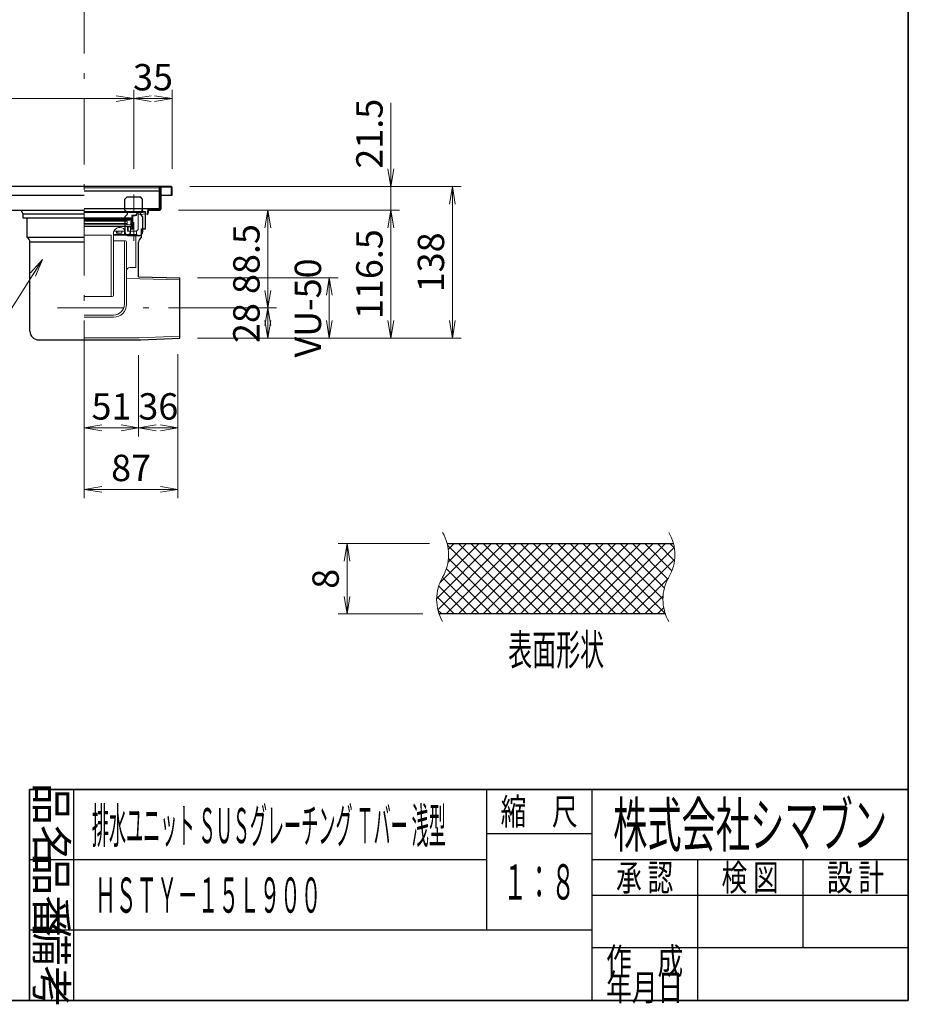
# Model space of a CAD drawing. Units: millimetres. Extents: x 96 to 2280, y 35 to 1536.
# Drawn here: x 1471 to 2280, y 93 to 989 of the extents above; entities that cross this region are included whole.
import ezdxf

# ---------------------------------------------------------------- set-up
doc = ezdxf.new("R2010")
doc.units = ezdxf.units.MM
doc.header["$LTSCALE"] = 2
doc.linetypes.add('DASHDOT', pattern=[50.5, 30, -9, 2.5, -9])
doc.linetypes.add('HIDDEN', pattern=[12.6, 8.4, -4.2])
for name, color, linetype, lineweight in [('寸法1', 7, 'Continuous', 15), ('寸法線', 7, 'Continuous', 15), ('枠中線', 170, 'Continuous', 35), ('枠細線', 171, 'Continuous', 25), ('極細1', 16, 'Continuous', 15), ('細線1', 136, 'Continuous', 25), ('計極細', 45, 'Continuous', 15), ('計細線', 90, 'Continuous', 25)]:
    doc.layers.add(name, color=color, linetype=linetype, lineweight=lineweight)
doc.styles.get("Standard").update_dxf_attribs({"font": 'txt', "bigfont": 'bigfont'})
doc.styles.add('T_STANDARD', font='txt', dxfattribs={"height": 10, "bigfont": 'bigfont'})
doc.styles.add('ＭＳ ゴシック', font='txt')
doc.dimstyles.get("Standard").update_dxf_attribs({"dimtxt": 0.18, "dimasz": 0.18, "dimexe": 0.18, "dimexo": 0.0625, "dimgap": 0.09, "dimtad": 0, "dimtih": 1, "dimtoh": 1, "dimdec": 4, "dimzin": 0, "dimdsep": 46, "dimtxsty": 'Standard', "dimcen": 0.09, "dimadec": 0, "dimazin": 0, "dimtfac": 1, "dimtdec": 4, "dimtofl": 0, "dimtmove": 0, "dimatfit": 3, "dimfxl": 0, "dimtolj": 1, "dimtzin": 0, "dimarcsym": 0})

# ---------------------------------------------------------------- blocks, each defined once
blk = doc.blocks.new('*G16')
at = {"layer": '枠中線', "color": 170, "linetype": 'Continuous', "lineweight": 35}
for p, q in [((2280, 1536), (2280, 96)), ((2280, 96), (96, 96))]:
    blk.add_line(p, q, dxfattribs=at)
blk = doc.blocks.new('_OPEN')
at = {"color": 0}
for q in [(-1, 0.167), (-1, -0.167), (-1, 0)]:
    blk.add_line((0, 0), q, dxfattribs=at)
blk = doc.blocks.new('Dim9')
at = {"layer": '寸法1', "color": 7, "linetype": 'Continuous', "lineweight": 15}
for p, q in [((1844.26, 511.85), (1761.07, 511.85)), ((1769.07, 447.85), (1769.07, 511.85)), ((1838.24, 447.85), (1761.07, 447.85))]:
    blk.add_line(p, q, dxfattribs=at)
at = {"layer": '寸法1', "color": 7, "linetype": 'Continuous', "lineweight": 15, "xscale": 16, "yscale": 16, "zscale": 16}
for p, rotation in [((1769.07, 511.85), 89.99999999999991), ((1769.07, 447.85), 269.9999999999997)]:
    blk.add_blockref('_OPEN', p, dxfattribs=dict(at, rotation=rotation))
at = {"layer": '寸法1', "color": 7, "linetype": 'Continuous', "lineweight": 15, "insert": (1769.07, 479.85), "char_height": 24, "width": 80, "attachment_point": 8, "rotation": 90, "style": 'ＭＳ ゴシック'}
blk.add_mtext('8', dxfattribs=at)
blk = doc.blocks.new('*G40')
at = {"layer": '計細線', "color": 90, "linetype": 'Continuous', "lineweight": 25}
for p, q in [((1599.66, 836.16), (1599.66, 828.86)), ((1609.26, 836.16), (1599.66, 836.16)), ((1609.26, 828.86), (1609.26, 836.16)), ((1599.66, 828.86), (1609.26, 828.86))]:
    blk.add_line(p, q, dxfattribs=at)
blk = doc.blocks.new('*G42')
at = {"layer": '計細線', "color": 90, "linetype": 'HIDDEN', "lineweight": 25}
for p, q in [((1568.96, 827.36), (1566.96, 825.36)), ((1566.96, 815.36), (1566.96, 825.36)), ((1568.96, 827.36), (1580.96, 827.36)), ((1582.96, 825.36), (1580.96, 827.36)), ((1582.96, 815.36), (1582.96, 825.36)), ((1566.96, 815.36), (1568.96, 813.36)), ((1568.96, 811.36), (1566.96, 809.36)), ((1566.96, 809.36), (1566.96, 795.36)), ((1568.96, 813.36), (1568.96, 811.36)), ((1582.96, 815.36), (1580.96, 813.36)), ((1580.96, 813.36), (1580.96, 811.36)), ((1580.96, 811.36), (1582.96, 809.36)), ((1582.96, 809.36), (1582.96, 795.36)), ((1569.96, 792.36), (1579.96, 792.36))]:
    blk.add_line(p, q, dxfattribs=at)
for centre, start, end in [((1569.96, 795.36), 180, 270), ((1579.96, 795.36), 270, 0)]:
    blk.add_arc(centre, 3, start, end, dxfattribs=at)
blk = doc.blocks.new('*G41')
at = {"layer": '計極細', "color": 45, "linetype": 'HIDDEN', "lineweight": 15}
blk.add_line((1574.96, 787.58), (1574.96, 832.64), dxfattribs=at)
blk.add_blockref('*G42', (0, 0))
blk = doc.blocks.new('Dim24')
at = {"layer": '寸法線', "color": 7, "linetype": 'Continuous', "lineweight": 15}
for p, q in [((1574.96, 852.86), (1574.96, 924.86)), ((748.96, 916.86), (1574.96, 916.86))]:
    blk.add_line(p, q, dxfattribs=at)
at = {"layer": '寸法線', "color": 7, "linetype": 'Continuous', "lineweight": 15, "xscale": 16, "yscale": 16, "zscale": 16}
for p, rotation in [((748.96, 916.86), 179.9999999999995), ((1574.96, 916.86), 359.9999999999997)]:
    blk.add_blockref('_OPEN', p, dxfattribs=dict(at, rotation=rotation))
at = {"layer": '寸法線', "color": 7, "linetype": 'Continuous', "lineweight": 15, "insert": (1161.96, 916.86), "char_height": 24, "width": 1068.5714, "attachment_point": 8, "style": 'ＭＳ ゴシック'}
blk.add_mtext('2@413=826', dxfattribs=at)
blk = doc.blocks.new('Dim25')
at = {"layer": '寸法線', "color": 7, "linetype": 'Continuous', "lineweight": 15}
for p, q in [((1609.96, 852.86), (1609.96, 924.86)), ((1574.96, 916.86), (1609.96, 916.86))]:
    blk.add_line(p, q, dxfattribs=at)
at = {"layer": '寸法線', "color": 7, "linetype": 'Continuous', "lineweight": 15, "xscale": 16, "yscale": 16, "zscale": 16}
for p, rotation in [((1574.96, 916.86), 179.9999999999995), ((1609.96, 916.86), 359.9999999999997)]:
    blk.add_blockref('_OPEN', p, dxfattribs=dict(at, rotation=rotation))
at = {"layer": '寸法線', "color": 7, "linetype": 'Continuous', "lineweight": 15, "insert": (1592.46, 916.86), "char_height": 24, "width": 194.2857, "attachment_point": 8, "style": 'ＭＳ ゴシック'}
blk.add_mtext('35', dxfattribs=at)
blk = doc.blocks.new('*G71')
at = {"layer": '計極細', "color": 45, "linetype": 'Continuous', "lineweight": 15}
for p, q in [((1529.96, 814.29), (1585.7, 814.29)), ((1529.96, 813.31), (1578.92, 813.31)), ((1572.57, 806.56), (1529.96, 806.56)), ((1530.15, 808.42), (1572.28, 808.42)), ((1530.15, 807.44), (1572.86, 807.44)), ((1572.28, 807.44), (1572.28, 808.42)), ((1572.57, 806.56), (1572.57, 807.44)), ((1573.35, 810.87), (1575.26, 810.87)), ((1573.35, 807.93), (1573.35, 810.87)), ((1573.35, 798.82), (1573.35, 809.15)), ((1574.04, 798.13), (1574.04, 809.15)), ((1576.23, 810.87), (1575.07, 810.87)), ((1576.23, 810.18), (1575.07, 810.18)), ((1578.92, 813.31), (1585.7, 814.28)), ((1578.92, 797.62), (1578.92, 812.62)), ((1585.7, 811.94), (1578.92, 811.15)), ((1579.01, 812.64), (1585.7, 813.59)), ((1529.96, 806.36), (1573.21, 806.36)), ((1529.96, 805.39), (1568.41, 805.39)), ((1529.96, 803.13), (1568.41, 803.13)), ((1529.96, 802.15), (1572.42, 802.15)), ((1572.57, 802.05), (1529.96, 802.05)), ((1572.57, 800.58), (1529.96, 800.58)), ((1568.41, 805.39), (1568.9, 805.88)), ((1568.9, 804.9), (1568.41, 805.39)), ((1568.41, 803.13), (1568.9, 803.62)), ((1568.9, 802.64), (1568.41, 803.13)), ((1568.9, 806.36), (1568.9, 805.88)), ((1568.9, 804.9), (1568.9, 803.62)), ((1568.9, 802.64), (1568.9, 802.15)), ((1569.39, 796.27), (1569.39, 800.58)), ((1569.39, 800.09), (1573.35, 800.09)), ((1569.88, 796.27), (1569.88, 800.09)), ((1572.08, 794.21), (1572.08, 800.09)), ((1572.08, 798.82), (1573.35, 798.82)), ((1572.08, 798.13), (1574.04, 798.13)), ((1572.42, 804.9), (1573.21, 806.36)), ((1572.42, 804.9), (1572.42, 802.15)), ((1572.57, 800.58), (1572.57, 802.05)), ((1578.92, 797.62), (1577.47, 796.17)), ((1529.96, 792.54), (1554.45, 792.54)), ((1554.45, 737.74), (1554.45, 792.54)), ((1556.41, 737.74), (1556.41, 793.7)), ((1556.41, 793.32), (1577.47, 793.32)), ((1556.41, 792.54), (1578.92, 792.54)), ((1556.95, 796.17), (1566.69, 796.17)), ((1559.14, 794.51), (1559.14, 796.17)), ((1559.14, 794.51), (1564.03, 794.51)), ((1560.6, 794.51), (1560.6, 796.17)), ((1564.03, 794.51), (1564.03, 796.17)), ((1566.69, 793.33), (1566.69, 796.27)), ((1569.63, 793.33), (1566.69, 793.33)), ((1571.59, 796.27), (1569.39, 796.27)), ((1571.27, 794.21), (1572.08, 794.21)), ((1571.59, 795.29), (1571.59, 796.27)), ((1572.08, 796.17), (1577.47, 796.17)), ((1576.98, 763.07), (1576.98, 792.54)), ((1577.47, 793.32), (1577.47, 796.17)), ((1578.92, 792.54), (1577.47, 793.32)), ((1567.43, 787.45), (1556.41, 787.45)), ((1566.45, 729.7), (1566.45, 786.47)), ((1568.41, 729.7), (1568.41, 786.47)), ((1577.05, 763.07), (1571.42, 763.07)), ((1568.41, 729.7), (1568.41, 756.15)), ((1568.48, 753.1), (1616.96, 751.9)), ((1555.43, 736.76), (1529.96, 736.76)), ((1556.4, 737.61), (1556.4, 737.61)), ((1529.96, 719.9), (1556.65, 719.9)), ((1529.96, 717.95), (1556.65, 717.95)), ((1556.65, 717.95), (1554.45, 717.95)), ((1529.96, 699.25), (1579.82, 699.25)), ((1579.82, 699.25), (1616.96, 700.83))]:
    blk.add_line(p, q, dxfattribs=at)
at = {"layer": '計極細', "color": 45, "linetype": 'DASHDOT', "lineweight": 15}
blk.add_line((1505.62, 726.36), (1635.97, 726.36), dxfattribs=at)
at = {"layer": '計極細', "color": 45, "linetype": 'Continuous', "lineweight": 15}
for centre, radius, start, end in [((1572.86, 807.93), 0.49, 270, 0), ((1575.07, 809.15), 1.71, 90, 180), ((1575.07, 809.15), 1.03, 90, 180), ((1576.23, 811.84), 0.98, 270, 356.64911), ((1576.23, 811.84), 1.67, 270, 356.64911), ((1578.92, 811.6), 1.71, 90, 175.84901), ((1578.92, 811.6), 1.03, 90, 175.84901), ((1562.28, 793.7), 5.88, 55.16629, 180), ((1563.75, 796.27), 2.94, 0, 50.0295), ((1569.63, 795.29), 1.96, 270, 0), ((1567.43, 786.47), 0.98, 90, 180), ((1567.43, 786.47), 0.98, 0, 90), ((1571.42, 760.13), 2.94, 90, 180), ((1555.43, 737.74), 0.98, 180, 270), ((1555.43, 737.74), 0.98, 270, 0), ((1556.65, 729.7), 11.76, 270, 0), ((1556.65, 729.7), 9.8, 270, 0)]:
    blk.add_arc(centre, radius, start, end, dxfattribs=at)
at = {"layer": '計細線', "color": 90, "linetype": 'Continuous', "lineweight": 25}
for p, q in [((1473.14, 813.94), (1473.14, 815.36)), ((1474.22, 808.02), (1474.22, 811.94)), ((1474.22, 811.94), (1529.96, 811.94)), ((1529.96, 808.02), (1474.22, 808.02)), ((1478.04, 790.38), (1478.04, 808.02)), ((1585.7, 798.22), (1585.7, 814.29)), ((1581.88, 798.22), (1585.7, 798.22)), ((1581.88, 790.38), (1581.88, 798.22)), ((1529.96, 790.38), (1478.04, 790.38)), ((1529.96, 786.14), (1480.49, 786.14)), ((1480.49, 705.29), (1480.49, 786.14)), ((1579.43, 754.79), (1579.43, 786.14)), ((1579.43, 754.79), (1616.96, 753.86)), ((1616.96, 698.86), (1616.96, 753.86)), ((1488.49, 697.29), (1581.49, 697.29)), ((1581.49, 697.29), (1616.96, 698.86))]:
    blk.add_line(p, q, dxfattribs=at)
for centre, radius, start, end in [((1475.14, 813.94), 2, 180, 270), ((1475.59, 786.14), 4.9, 0, 60), ((1584.32, 786.14), 4.9, 120, 180), ((1488.49, 705.29), 8, 180, 270)]:
    blk.add_arc(centre, radius, start, end, dxfattribs=at)
blk = doc.blocks.new('Dim31')
at = {"layer": '寸法線', "color": 7, "linetype": 'Continuous', "lineweight": 15}
for p, q in [((1632.96, 753.86), (1760.96, 753.86)), ((1752.96, 698.86), (1752.96, 753.86)), ((1632.96, 698.86), (1760.96, 698.86))]:
    blk.add_line(p, q, dxfattribs=at)
at = {"layer": '寸法線', "color": 7, "linetype": 'Continuous', "lineweight": 15, "xscale": 16, "yscale": 16, "zscale": 16}
for p, rotation in [((1752.96, 753.86), 89.99999999999991), ((1752.96, 698.86), 269.9999999999997)]:
    blk.add_blockref('_OPEN', p, dxfattribs=dict(at, rotation=rotation))
at = {"layer": '寸法線', "color": 7, "linetype": 'Continuous', "lineweight": 15, "insert": (1752.96, 726.36), "char_height": 24, "width": 582.8571, "attachment_point": 8, "rotation": 90, "style": 'ＭＳ ゴシック'}
blk.add_mtext('VU-50', dxfattribs=at)
blk = doc.blocks.new('Dim32')
at = {"layer": '寸法線', "color": 7, "linetype": 'Continuous', "lineweight": 15}
for p, q in [((1529.96, 683.35), (1529.96, 553.29)), ((1615.18, 683.35), (1615.18, 553.29)), ((1529.96, 561.29), (1615.18, 561.29))]:
    blk.add_line(p, q, dxfattribs=at)
at = {"layer": '寸法線', "color": 7, "linetype": 'Continuous', "lineweight": 15, "xscale": 16, "yscale": 16, "zscale": 16}
for p, rotation in [((1529.96, 561.29), 179.9999999999998), ((1615.18, 561.29), 359.9999999999997)]:
    blk.add_blockref('_OPEN', p, dxfattribs=dict(at, rotation=rotation))
at = {"layer": '寸法線', "color": 7, "linetype": 'Continuous', "lineweight": 15, "insert": (1572.57, 561.29), "char_height": 24, "width": 194.2857, "attachment_point": 8, "style": 'ＭＳ ゴシック'}
blk.add_mtext('87', dxfattribs=at)
blk = doc.blocks.new('Dim33')
at = {"layer": '寸法線', "color": 7, "linetype": 'Continuous', "lineweight": 15}
for p, q in [((1529.96, 683.35), (1529.96, 609.29)), ((1579.43, 683.35), (1579.43, 609.29)), ((1529.96, 617.29), (1579.43, 617.29))]:
    blk.add_line(p, q, dxfattribs=at)
at = {"layer": '寸法線', "color": 7, "linetype": 'Continuous', "lineweight": 15, "xscale": 16, "yscale": 16, "zscale": 16}
for p, rotation in [((1529.96, 617.29), 179.9999999999998), ((1579.43, 617.29), 359.9999999999997)]:
    blk.add_blockref('_OPEN', p, dxfattribs=dict(at, rotation=rotation))
at = {"layer": '寸法線', "color": 7, "linetype": 'Continuous', "lineweight": 15, "insert": (1554.69, 617.29), "char_height": 24, "width": 160, "attachment_point": 8, "style": 'ＭＳ ゴシック'}
blk.add_mtext('51', dxfattribs=at)
blk = doc.blocks.new('Dim34')
at = {"layer": '寸法線', "color": 7, "linetype": 'Continuous', "lineweight": 15}
for p, q in [((1615.18, 684.23), (1615.18, 609.29)), ((1579.43, 617.29), (1615.18, 617.29))]:
    blk.add_line(p, q, dxfattribs=at)
at = {"layer": '寸法線', "color": 7, "linetype": 'Continuous', "lineweight": 15, "xscale": 16, "yscale": 16, "zscale": 16}
for p, rotation in [((1579.43, 617.29), 179.9999999999995), ((1615.18, 617.29), 359.9999999999997)]:
    blk.add_blockref('_OPEN', p, dxfattribs=dict(at, rotation=rotation))
at = {"layer": '寸法線', "color": 7, "linetype": 'Continuous', "lineweight": 15, "insert": (1597.3, 617.29), "char_height": 24, "width": 194.2857, "attachment_point": 8, "style": 'ＭＳ ゴシック'}
blk.add_mtext('36', dxfattribs=at)
blk = doc.blocks.new('Dim35')
at = {"layer": '寸法線', "color": 7, "linetype": 'Continuous', "lineweight": 15}
for p, q in [((1632.96, 726.36), (1704.96, 726.36)), ((1696.96, 698.86), (1696.96, 726.36)), ((1632.96, 698.86), (1704.96, 698.86))]:
    blk.add_line(p, q, dxfattribs=at)
at = {"layer": '寸法線', "color": 7, "linetype": 'Continuous', "lineweight": 15, "xscale": 16, "yscale": 16, "zscale": 16}
for p, rotation in [((1696.96, 726.36), 89.99999999999959), ((1696.96, 698.86), 269.9999999999997)]:
    blk.add_blockref('_OPEN', p, dxfattribs=dict(at, rotation=rotation))
at = {"layer": '寸法線', "color": 7, "linetype": 'Continuous', "lineweight": 15, "insert": (1696.96, 712.61), "char_height": 24, "width": 194.2857, "attachment_point": 8, "rotation": 90, "style": 'ＭＳ ゴシック'}
blk.add_mtext('28', dxfattribs=at)
blk = doc.blocks.new('Dim36')
at = {"layer": '寸法線', "color": 7, "linetype": 'Continuous', "lineweight": 15}
for p, q in [((1615.66, 815.36), (1704.96, 815.36)), ((1696.96, 726.36), (1696.96, 815.36))]:
    blk.add_line(p, q, dxfattribs=at)
at = {"layer": '寸法線', "color": 7, "linetype": 'Continuous', "lineweight": 15, "xscale": 16, "yscale": 16, "zscale": 16}
for p, rotation in [((1696.96, 815.36), 89.99999999999959), ((1696.96, 726.36), 269.9999999999998)]:
    blk.add_blockref('_OPEN', p, dxfattribs=dict(at, rotation=rotation))
at = {"layer": '寸法線', "color": 7, "linetype": 'Continuous', "lineweight": 15, "insert": (1696.96, 770.86), "char_height": 24, "width": 365.7143, "attachment_point": 8, "rotation": 90, "style": 'ＭＳ ゴシック'}
blk.add_mtext('88.5', dxfattribs=at)
blk = doc.blocks.new('Dim37')
at = {"layer": '寸法線', "color": 7, "linetype": 'Continuous', "lineweight": 15}
for p, q in [((1615.66, 815.36), (1816.96, 815.36)), ((1808.96, 698.86), (1808.96, 815.36)), ((1632.96, 698.86), (1816.96, 698.86))]:
    blk.add_line(p, q, dxfattribs=at)
at = {"layer": '寸法線', "color": 7, "linetype": 'Continuous', "lineweight": 15, "xscale": 16, "yscale": 16, "zscale": 16}
for p, rotation in [((1808.96, 815.36), 89.99999999999959), ((1808.96, 698.86), 269.9999999999997)]:
    blk.add_blockref('_OPEN', p, dxfattribs=dict(at, rotation=rotation))
at = {"layer": '寸法線', "color": 7, "linetype": 'Continuous', "lineweight": 15, "insert": (1808.96, 757.11), "char_height": 24, "width": 462.8571, "attachment_point": 8, "rotation": 90, "style": 'ＭＳ ゴシック'}
blk.add_mtext('116.5', dxfattribs=at)
blk = doc.blocks.new('Dim38')
at = {"layer": '寸法線', "color": 7, "linetype": 'Continuous', "lineweight": 15}
for p, q in [((1808.96, 815.36), (1808.96, 913.11)), ((1625.96, 836.86), (1816.96, 836.86))]:
    blk.add_line(p, q, dxfattribs=at)
at = {"layer": '寸法線', "color": 7, "linetype": 'Continuous', "lineweight": 15, "xscale": 16, "yscale": 16, "zscale": 16, "rotation": 269.9999999999997}
blk.add_blockref('_OPEN', (1808.96, 836.86), dxfattribs=at)
at = {"layer": '寸法線', "color": 7, "linetype": 'Continuous', "lineweight": 15, "insert": (1808.96, 853.11), "char_height": 24, "width": 365.7143, "attachment_point": 7, "rotation": 90, "style": 'ＭＳ ゴシック'}
blk.add_mtext('21.5', dxfattribs=at)
blk = doc.blocks.new('_NONE')
blk = doc.blocks.new('Dim39')
at = {"layer": '寸法線', "color": 7, "linetype": 'Continuous', "lineweight": 15}
for p, q in [((1625.96, 836.86), (1872.96, 836.86)), ((1864.96, 698.86), (1864.96, 836.86)), ((1632.96, 698.86), (1872.96, 698.86))]:
    blk.add_line(p, q, dxfattribs=at)
at = {"layer": '寸法線', "color": 7, "linetype": 'Continuous', "lineweight": 15, "xscale": 16, "yscale": 16, "zscale": 16}
for p, rotation in [((1864.96, 836.86), 89.99999999999991), ((1864.96, 698.86), 269.9999999999997)]:
    blk.add_blockref('_OPEN', p, dxfattribs=dict(at, rotation=rotation))
at = {"layer": '寸法線', "color": 7, "linetype": 'Continuous', "lineweight": 15, "insert": (1864.96, 767.86), "char_height": 24, "width": 291.4286, "attachment_point": 8, "rotation": 90, "style": 'ＭＳ ゴシック'}
blk.add_mtext('138', dxfattribs=at)

msp = doc.modelspace()

# ---------------------------------------------------------------- linework, layer by layer
at = {"layer": '寸法線', "color": 7, "linetype": 'Continuous', "lineweight": 15}
msp.add_lwpolyline([(1491.947, 770.318), (1445.06, 697.053), (1233.86, 697.053)], dxfattribs=at)
at = {"layer": '枠中線', "color": 170, "linetype": 'Continuous', "lineweight": 35}
for p, q in [((2280, 288), (1480, 288)), ((1480, 288), (1480, 96))]:
    msp.add_line(p, q, dxfattribs=at)
at = {"layer": '枠細線', "color": 171, "linetype": 'Continuous', "lineweight": 25}
for p, q in [((1520, 288), (1520, 96)), ((1896, 288), (1896, 160)), ((1992, 288), (1992, 96)), ((1896, 248), (1992, 248)), ((1896, 224), (1480, 224)), ((2280, 224), (1992, 224)), ((2088, 224), (2088, 96)), ((2184, 224), (2184, 144)), ((1992, 192), (2280, 192)), ((1992, 160), (1480, 160)), ((2280, 144), (1992, 144))]:
    msp.add_line(p, q, dxfattribs=at)
at = {"layer": '極細1', "color": 16, "linetype": 'Continuous', "lineweight": 15}
for p, q in [((1850.692, 461.953), (1900.592, 511.853)), ((1851.79, 451.737), (1911.905, 511.853)), ((1853.552, 476.127), (1889.278, 511.853)), ((1859.219, 447.853), (1923.219, 511.853)), ((1860.97, 494.858), (1877.964, 511.853)), ((1861.27, 506.473), (1866.65, 511.853)), ((1870.533, 447.853), (1934.533, 511.853)), ((1870.533, 511.853), (1934.533, 447.853)), ((1881.846, 447.853), (1945.846, 511.853)), ((1881.846, 511.853), (1945.846, 447.853)), ((1893.16, 447.853), (1957.16, 511.853)), ((1893.16, 511.853), (1957.16, 447.853)), ((1904.474, 447.853), (1968.474, 511.853)), ((1904.474, 511.853), (1968.474, 447.853)), ((1915.788, 447.853), (1979.788, 511.853)), ((1915.788, 511.853), (1979.788, 447.853)), ((1927.101, 447.853), (1991.101, 511.853)), ((1927.101, 511.853), (1991.101, 447.853)), ((1938.415, 447.853), (2002.415, 511.853)), ((1938.415, 511.853), (2002.415, 447.853)), ((1949.729, 447.853), (2013.729, 511.853)), ((1949.729, 511.853), (2013.729, 447.853)), ((1961.042, 447.853), (2025.042, 511.853)), ((1961.042, 511.853), (2025.042, 447.853)), ((1972.356, 447.853), (2036.356, 511.853)), ((1972.356, 511.853), (2036.356, 447.853)), ((1983.67, 447.853), (2047.67, 511.853)), ((1983.67, 511.853), (2047.67, 447.853)), ((1994.984, 447.853), (2058.984, 511.853)), ((1994.984, 511.853), (2058.842, 447.995)), ((2006.297, 511.853), (2056.653, 461.498)), ((2017.611, 511.853), (2057.989, 471.475)), ((2028.925, 511.853), (2061.122, 479.656)), ((2040.238, 511.853), (2064.852, 487.239)), ((2051.552, 511.853), (2067.151, 496.254)), ((2062.866, 511.853), (2067.083, 507.636)), ((1860.591, 510.481), (1923.219, 447.853)), ((2006.297, 447.853), (2066.945, 508.501)), ((1861.412, 498.346), (1911.905, 447.853)), ((2017.611, 447.853), (2067.305, 497.547)), ((1859.494, 488.951), (1900.592, 447.853)), ((1855.968, 481.163), (1889.278, 447.853)), ((2028.925, 447.853), (2061.562, 480.49)), ((1852.541, 473.277), (1877.964, 447.853)), ((1850.766, 463.737), (1866.65, 447.853)), ((2040.238, 447.853), (2056.782, 464.396)), ((1851.899, 451.291), (1855.337, 447.853)), ((2051.552, 447.853), (2057.349, 453.65))]:
    msp.add_line(p, q, dxfattribs=at)
for centre, start, end in [((1820.992, 501.705), 330, 30), ((2026.959, 501.705), 330, 30), ((1891.244, 461.145), 150, 210), ((2097.211, 461.145), 150, 210)]:
    msp.add_arc(centre, 40.56, start, end, dxfattribs=at)
at = {"layer": '細線1', "color": 136, "linetype": 'Continuous', "lineweight": 25}
for p, q in [((1860.261, 511.853), (2066.229, 511.853)), ((2058.891, 447.853), (1852.923, 447.853))]:
    msp.add_line(p, q, dxfattribs=at)
at = {"layer": '計極細', "color": 45, "linetype": 'DASHDOT', "lineweight": 15}
msp.add_line((1529.957, 654.954), (1529.957, 1231.514), dxfattribs=at)
at = {"layer": '計極細', "color": 45, "linetype": 'Continuous', "lineweight": 15}
msp.add_line((1529.957, 835.764), (1597.957, 835.764), dxfattribs=at)
at = {"layer": '計細線', "color": 90, "linetype": 'Continuous', "lineweight": 25}
for p, q in [((1599.457, 836.864), (714.957, 836.864)), ((1597.957, 836.864), (1597.957, 816.864)), ((1598.957, 835.864), (1598.957, 816.064)), ((1608.957, 836.864), (1599.457, 836.864)), ((1609.957, 828.864), (1609.957, 835.864)), ((713.957, 828.864), (1529.957, 828.864)), ((1529.957, 832.964), (1597.957, 832.964)), ((1599.657, 828.864), (1599.657, 816.364)), ((1609.257, 828.864), (1609.957, 828.864)), ((1529.957, 816.864), (1597.957, 816.864)), ((1588.957, 816.064), (1598.957, 816.064)), ((1169.957, 815.364), (1529.957, 815.364)), ((1587.457, 814.564), (1587.457, 812.864)), ((1588.157, 814.564), (1588.157, 812.864)), ((1588.957, 815.364), (1598.657, 815.364))]:
    msp.add_line(p, q, dxfattribs=at)
for centre, radius, start, end in [((1599.957, 835.864), 1, 90, 180), ((1608.957, 835.864), 1, 0, 90), ((1588.957, 814.564), 1.5, 90, 180), ((1598.657, 816.364), 1, 270, 0), ((1586.657, 812.864), 0.8, 284.477512, 360), ((1586.657, 812.864), 1.5, 277.662256, 0), ((1588.957, 814.564), 0.8, 90, 180)]:
    msp.add_arc(centre, radius, start, end, dxfattribs=at)

# ---------------------------------------------------------------- block references
for name in ['*G16', '*G40', '*G41', '*G71']:
    msp.add_blockref(name, (0, 0))
at = {"layer": '寸法線', "color": 7, "linetype": 'Continuous', "lineweight": 15, "xscale": 16, "yscale": 16, "zscale": 16, "rotation": 57.38202624591811}
msp.add_blockref('_OPEN', (1491.947, 770.318), dxfattribs=at)

# ---------------------------------------------------------------- texts
at = {"layer": '枠細線', "color": 171, "linetype": 'Continuous', "lineweight": 15}
for s, insert, char_height, width, attachment_point in [('{\\fＭＳ ゴシック;\\W0.571429;表面形状}', (1959.435, 401.332), 28, 114.78153, 8), ('{\\fＭＳ ゴシック;\\W0.714286;縮\u3000尺}', (1944, 268), 24, 91.94301, 5), ('{\\fＭＳ ゴシック;\\W0.571429;株式会社シマブン}', (2136, 256), 40, 333.40002, 5), ('{\\fＭＳ ゴシック;\\W0.357143;排水ユニット ＳＵＳグレーチング Ｔバー 浅型}', (1536.8, 255.249), 32, 450.86235, 4), ('{\\fＭＳ ゴシック;\\W0.500000;１：８}', (1944, 204), 32, 72.09056, 5), ('{\\fＭＳ ゴシック;\\W0.714286;承 認}', (2040, 208), 24, 76.48529, 5), ('{\\fＭＳ ゴシック;\\W0.714286;検 図}', (2136, 208), 24, 74.51352, 5), ('{\\fＭＳ ゴシック;\\W0.714286;設 計}', (2232, 208), 24, 75.38986, 5), ('{\\fＭＳ ゴシック;\\W0.428571;ＨＳＴＹ－１５Ｌ９００}', (1539.872, 192), 32, 267.69326, 4), ('{\\fＭＳ ゴシック;\\W0.714286;作\u3000成}', (2040, 120), 24, 91.94301, 8), ('{\\fＭＳ ゴシック;\\W0.714286;年月日}', (2040, 120), 24, 86.51455, 2)]:
    msp.add_mtext(s, dxfattribs=dict(at, insert=insert, char_height=char_height, width=width, attachment_point=attachment_point))
at = {"layer": '枠細線', "color": 171, "linetype": 'Continuous', "lineweight": 15, "char_height": 28, "attachment_point": 5, "rotation": 270, "style": 'T_STANDARD'}
for s, insert, width in [('{\\f@ＭＳ ゴシック;品名}', (1500, 256), 95.2252), ('{\\f@ＭＳ ゴシック;品番}', (1500, 192), 96.06016), ('{\\f@ＭＳ ゴシック;備考}', (1500, 128), 98.24696)]:
    msp.add_mtext(s, dxfattribs=dict(at, insert=insert, width=width))

# ---------------------------------------------------------------- dimensions: what is measured, and where the dimension line sits
at = {"layer": '寸法1', "color": 7, "linetype": 'Continuous', "lineweight": 15}
dim = msp.add_linear_dim(base=(1769.068, 511.853), p1=(1854.242, 447.853), p2=(1860.261, 511.853), angle=90, dimstyle='Standard', override={"dimscale": 1, "dimtxt": 24, "dimasz": 16, "dimexe": 8, "dimexo": 16, "dimgap": 0, "dimtad": 1, "dimtih": 0, "dimtoh": 0, "dimdec": 2, "dimzin": 8, "dimtxsty": 'ＭＳ ゴシック', "dimblk1": 'OPEN', "dimblk2": 'OPEN', "dimsah": 1, "dimse1": 0, "dimse2": 0, "dimtix": 0, "dimtofl": 1, "dimtmove": 1, "dimatfit": 2, "dimtzin": 8}, dxfattribs=at)
dim.commit()
dim.dimension.update_dxf_attribs({"geometry": 'Dim9', "text_midpoint": (1769.068, 479.853), "dimtype": 160})
at = {"layer": '寸法線', "color": 7, "linetype": 'Continuous', "lineweight": 15}
for base, p1, p2, text, override, picture, middle in [((1808.957, 836.864), (1599.657, 815.364), (1609.957, 836.864), '21.5', {"dimscale": 1, "dimtxt": 24, "dimasz": 16, "dimexe": 8, "dimexo": 16, "dimgap": 0, "dimtad": 1, "dimtih": 0, "dimtoh": 0, "dimdec": 2, "dimzin": 8, "dimtxsty": 'ＭＳ ゴシック', "dimblk1": 'NONE', "dimblk2": 'OPEN', "dimsah": 1, "dimse1": 1, "dimse2": 0, "dimtix": 0, "dimtofl": 1, "dimtmove": 1, "dimatfit": 2, "dimtzin": 8}, 'Dim38', (1808.957, 877.115)), ((1752.957, 753.864), (1616.957, 698.864), (1616.957, 753.864), 'VU-50', {"dimscale": 1, "dimtxt": 24, "dimasz": 16, "dimexe": 8, "dimexo": 16, "dimgap": 0, "dimtad": 1, "dimtih": 0, "dimtoh": 0, "dimdec": 2, "dimzin": 8, "dimtxsty": 'ＭＳ ゴシック', "dimblk1": 'OPEN', "dimblk2": 'OPEN', "dimsah": 1, "dimse1": 0, "dimse2": 0, "dimtix": 0, "dimtofl": 1, "dimtmove": 1, "dimatfit": 2, "dimtzin": 8}, 'Dim31', (1752.957, 726.364)), ((1808.957, 815.364), (1616.957, 698.864), (1599.657, 815.364), '116.5', {"dimscale": 1, "dimtxt": 24, "dimasz": 16, "dimexe": 8, "dimexo": 16, "dimgap": 0, "dimtad": 1, "dimtih": 0, "dimtoh": 0, "dimdec": 2, "dimzin": 8, "dimtxsty": 'ＭＳ ゴシック', "dimblk1": 'OPEN', "dimblk2": 'OPEN', "dimsah": 1, "dimse1": 0, "dimse2": 0, "dimtix": 0, "dimtofl": 1, "dimtmove": 1, "dimatfit": 2, "dimtzin": 8}, 'Dim37', (1808.957, 757.114)), ((1696.957, 815.364), (1616.957, 726.364), (1599.657, 815.364), '88.5', {"dimscale": 1, "dimtxt": 24, "dimasz": 16, "dimexe": 8, "dimexo": 16, "dimgap": 0, "dimtad": 1, "dimtih": 0, "dimtoh": 0, "dimdec": 2, "dimzin": 8, "dimtxsty": 'ＭＳ ゴシック', "dimblk1": 'OPEN', "dimblk2": 'OPEN', "dimsah": 1, "dimse1": 1, "dimse2": 0, "dimtix": 0, "dimtofl": 1, "dimtmove": 1, "dimatfit": 2, "dimtzin": 8}, 'Dim36', (1696.957, 770.864)), ((1864.957, 836.864), (1616.957, 698.864), (1609.957, 836.864), '138', {"dimscale": 1, "dimtxt": 24, "dimasz": 16, "dimexe": 8, "dimexo": 16, "dimgap": 0, "dimtad": 1, "dimtih": 0, "dimtoh": 0, "dimdec": 2, "dimzin": 8, "dimtxsty": 'ＭＳ ゴシック', "dimblk1": 'OPEN', "dimblk2": 'OPEN', "dimsah": 1, "dimse1": 0, "dimse2": 0, "dimtix": 0, "dimtofl": 1, "dimtmove": 1, "dimatfit": 2, "dimtzin": 8}, 'Dim39', (1864.957, 767.864)), ((1696.957, 726.364), (1616.957, 698.864), (1616.957, 726.364), '28', {"dimscale": 1, "dimtxt": 24, "dimasz": 16, "dimexe": 8, "dimexo": 16, "dimgap": 0, "dimtad": 1, "dimtih": 0, "dimtoh": 0, "dimdec": 2, "dimzin": 8, "dimtxsty": 'ＭＳ ゴシック', "dimblk1": 'OPEN', "dimblk2": 'OPEN', "dimsah": 1, "dimse1": 0, "dimse2": 0, "dimtix": 0, "dimtofl": 1, "dimtmove": 1, "dimatfit": 2, "dimtzin": 8}, 'Dim35', (1696.957, 712.614))]:
    dim = msp.add_linear_dim(base=base, p1=p1, p2=p2, angle=90, text=text, dimstyle='Standard', override=override, dxfattribs=at)
    dim.commit()
    dim.dimension.update_dxf_attribs({"geometry": picture, "text_midpoint": middle, "dimtype": 160})
for base, p1, p2, text, override, picture, middle in [((1574.957, 916.864), (748.957, 836.864), (1574.957, 836.864), '2@413=826', {"dimscale": 1, "dimtxt": 24, "dimasz": 16, "dimexe": 8, "dimexo": 16, "dimgap": 0, "dimtad": 1, "dimtih": 0, "dimtoh": 0, "dimdec": 2, "dimzin": 8, "dimtxsty": 'ＭＳ ゴシック', "dimblk1": 'OPEN', "dimblk2": 'OPEN', "dimsah": 1, "dimse1": 1, "dimse2": 0, "dimtix": 0, "dimtofl": 1, "dimtmove": 1, "dimatfit": 2, "dimtzin": 8}, 'Dim24', (1161.957, 916.864)), ((1609.957, 916.864), (1574.957, 836.864), (1609.957, 836.864), '35', {"dimscale": 1, "dimtxt": 24, "dimasz": 16, "dimexe": 8, "dimexo": 16, "dimgap": 0, "dimtad": 1, "dimtih": 0, "dimtoh": 0, "dimdec": 2, "dimzin": 8, "dimtxsty": 'ＭＳ ゴシック', "dimblk1": 'OPEN', "dimblk2": 'OPEN', "dimsah": 1, "dimse1": 1, "dimse2": 0, "dimtix": 0, "dimtofl": 1, "dimtmove": 1, "dimatfit": 2, "dimtzin": 8}, 'Dim25', (1592.457, 916.864)), ((1579.426, 617.294), (1529.957, 699.346), (1579.426, 699.346), '51', {"dimscale": 1, "dimtxt": 24, "dimasz": 16, "dimexe": 8, "dimexo": 16, "dimgap": 0, "dimtad": 1, "dimtih": 0, "dimtoh": 0, "dimdec": 2, "dimzin": 8, "dimtxsty": 'ＭＳ ゴシック', "dimblk1": 'OPEN', "dimblk2": 'OPEN', "dimsah": 1, "dimse1": 0, "dimse2": 0, "dimtix": 0, "dimtofl": 1, "dimtmove": 1, "dimatfit": 2, "dimtzin": 8}, 'Dim33', (1554.692, 617.294)), ((1615.182, 561.294), (1529.957, 699.346), (1615.182, 699.346), '87', {"dimscale": 1, "dimtxt": 24, "dimasz": 16, "dimexe": 8, "dimexo": 16, "dimgap": 0, "dimtad": 1, "dimtih": 0, "dimtoh": 0, "dimdec": 2, "dimzin": 8, "dimtxsty": 'ＭＳ ゴシック', "dimblk1": 'OPEN', "dimblk2": 'OPEN', "dimsah": 1, "dimse1": 0, "dimse2": 0, "dimtix": 0, "dimtofl": 1, "dimtmove": 1, "dimatfit": 2, "dimtzin": 8}, 'Dim32', (1572.569, 561.294)), ((1615.182, 617.294), (1579.426, 699.346), (1615.182, 700.228), '36', {"dimscale": 1, "dimtxt": 24, "dimasz": 16, "dimexe": 8, "dimexo": 16, "dimgap": 0, "dimtad": 1, "dimtih": 0, "dimtoh": 0, "dimdec": 2, "dimzin": 8, "dimtxsty": 'ＭＳ ゴシック', "dimblk1": 'OPEN', "dimblk2": 'OPEN', "dimsah": 1, "dimse1": 1, "dimse2": 0, "dimtix": 0, "dimtofl": 1, "dimtmove": 1, "dimatfit": 2, "dimtzin": 8}, 'Dim34', (1597.304, 617.294))]:
    dim = msp.add_linear_dim(base=base, p1=p1, p2=p2, text=text, dimstyle='Standard', override=override, dxfattribs=at)
    dim.commit()
    dim.dimension.update_dxf_attribs({"geometry": picture, "text_midpoint": middle, "dimtype": 160})

doc.saveas('drawing.dxf')
